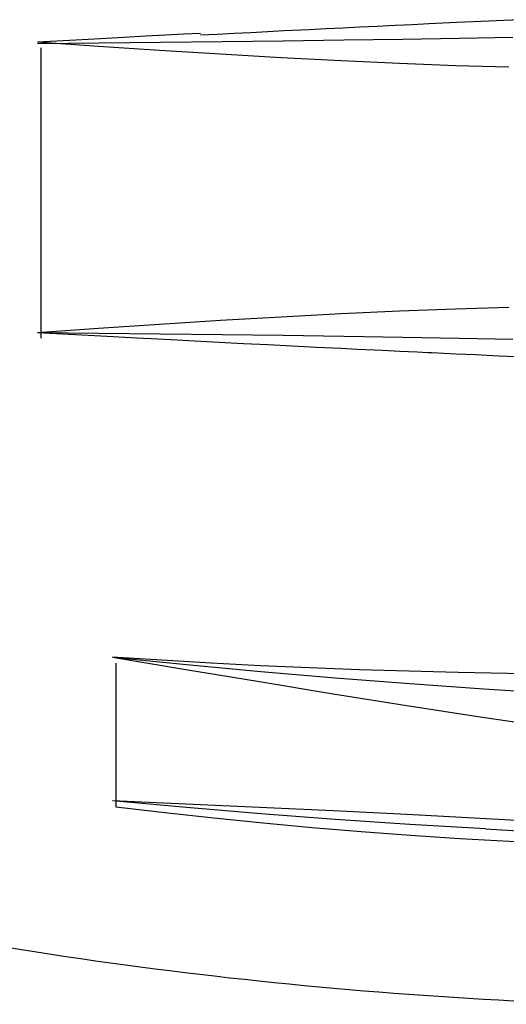
# Model space of a CAD drawing. Units: inches. Extents: x 1 to 29.5, y 1.1 to 20.1.
# Drawn here: x 15 to 16.1, y 10.2 to 12.4 of the extents above; entities that cross this region are included whole.
import ezdxf

# ---------------------------------------------------------------- set-up
doc = ezdxf.new("R2010")
doc.units = ezdxf.units.IN
doc.header["$MEASUREMENT"] = 0
doc.layers.add('Livello 1', color=7, linetype='Continuous')

msp = doc.modelspace()

# ---------------------------------------------------------------- linework, layer by layer
at = {"layer": 'Livello 1', "color": 7, "lineweight": 25, "true_color": 0xffffff}
for points in [[(15.7142, 12.3955), (15.6774, 12.3937)], [(15.7512, 12.3973), (15.7142, 12.3955)], [(15.7887, 12.3991), (15.7512, 12.3973)], [(15.827, 12.401), (15.7887, 12.3991)], [(15.8665, 12.4029), (15.827, 12.401)], [(15.9048, 12.4048), (15.8665, 12.4029)], [(15.9403, 12.4065), (15.9048, 12.4048)], [(16.0024, 12.4093), (15.9403, 12.4065)], [(16.0557, 12.4118), (16.0024, 12.4093)], [(16.1054, 12.4141), (16.0557, 12.4118)], [(16.1424, 12.4158), (16.1054, 12.4141)], [(15.2177, 12.3739), (15.1908, 12.3725), (15.1634, 12.3709), (15.1354, 12.3693), (15.1073, 12.3678), (15.0788, 12.3664)], [(16.1257, 12.3769), (16.0071, 12.3746), (15.8833, 12.3725), (15.7535, 12.3705), (15.6202, 12.3687), (15.4856, 12.367), (15.35, 12.3654), (15.2147, 12.3638), (15.0793, 12.3623)], [(15.2693, 12.3766), (15.2177, 12.3739)], [(15.3169, 12.3792), (15.2693, 12.3766)], [(15.3605, 12.3815), (15.3169, 12.3792)], [(15.4005, 12.3836), (15.3605, 12.3815)], [(15.438, 12.3856), (15.4005, 12.3836)], [(15.4749, 12.3835), (15.4382, 12.3815)], [(15.5117, 12.3854), (15.4749, 12.3835)], [(15.5484, 12.3872), (15.5117, 12.3854)], [(15.5853, 12.3891), (15.5484, 12.3872)], [(15.6221, 12.391), (15.5853, 12.3891)], [(15.6774, 12.3937), (15.6221, 12.391)], [(16.1168, 12.311), (15.9989, 12.3144), (15.876, 12.3192), (15.7474, 12.3251), (15.6152, 12.332), (15.4818, 12.3398), (15.3474, 12.3482), (15.2132, 12.3571), (15.0788, 12.3664)], [(15.0861, 12.3537), (15.0861, 11.7148)], [(15.0788, 11.7275), (15.2132, 11.7369), (15.3474, 11.7457), (15.4818, 11.7541), (15.6152, 11.7618), (15.7474, 11.7688), (15.876, 11.7747), (15.9989, 11.7794), (16.1168, 11.7828)], [(15.0788, 11.7275), (15.1065, 11.726), (15.1345, 11.7245), (15.1626, 11.723), (15.1907, 11.7215), (15.2186, 11.7199), (15.2458, 11.7184), (15.2972, 11.7157)], [(15.0788, 11.7275), (15.2143, 11.726), (15.3497, 11.7244), (15.4853, 11.7229), (15.62, 11.7212), (15.7533, 11.7194), (15.8832, 11.7174), (16.007, 11.7152), (16.1257, 11.7129)], [(15.2972, 11.7157), (15.3441, 11.7132)], [(15.3441, 11.7132), (15.3863, 11.711)], [(15.3863, 11.711), (15.4248, 11.709)], [(15.4248, 11.709), (15.4792, 11.7062)], [(15.4792, 11.7062), (15.5327, 11.7034)], [(15.5327, 11.7034), (15.5863, 11.7008)], [(15.5863, 11.7008), (15.64, 11.698)], [(15.64, 11.698), (15.6936, 11.6953)], [(15.6936, 11.6953), (15.7472, 11.6927)], [(15.7472, 11.6927), (15.7828, 11.691)], [(15.7828, 11.691), (15.8382, 11.6882)], [(15.8382, 11.6882), (15.8765, 11.6864)], [(15.8765, 11.6864), (15.9145, 11.6846)], [(15.9145, 11.6846), (15.9509, 11.6829)], [(15.933, 11.6838), (16.0005, 11.6806)], [(16.0005, 11.6806), (16.0436, 11.6786)], [(16.0436, 11.6786), (16.0947, 11.6763)], [(16.0947, 11.6763), (16.1317, 11.6746)], [(16.3286, 10.9744), (16.2214, 10.9751), (16.1138, 10.9766), (16.0054, 10.9787), (15.8964, 10.9816), (15.7874, 10.985), (15.6784, 10.9893), (15.5697, 10.994), (15.4613, 10.9996), (15.3527, 11.0058), (15.2444, 11.0127)], [(15.2444, 11.0127), (15.4058, 10.9857), (15.5676, 10.959), (15.7301, 10.9324), (15.8924, 10.9065), (16.0537, 10.8817), (16.214, 10.8578)], [(15.2444, 11.0127), (15.4071, 10.9966), (15.5705, 10.9814), (15.7346, 10.9673), (15.8986, 10.9545), (16.0615, 10.9428), (16.2233, 10.9327)], [(15.2516, 10.9999), (15.2516, 10.6837)], [(16.0654, 10.6347), (15.8986, 10.6447), (15.7346, 10.6557), (15.5705, 10.6679), (15.4071, 10.6816), (15.2444, 10.6965)], [(16.214, 10.6491), (16.0537, 10.658), (15.8924, 10.6663), (15.7301, 10.6742), (15.5676, 10.6818), (15.4058, 10.6892), (15.2444, 10.6965)], [(15.2516, 10.6837), (15.3595, 10.6709), (15.4674, 10.659), (15.5755, 10.6481), (15.6837, 10.6381), (15.7919, 10.6292), (15.9004, 10.621), (16.0088, 10.614), (16.1175, 10.6079), (16.2262, 10.6027), (16.3349, 10.5984)], [(16.0654, 10.6347), (16.2215, 10.6256)]]:
    msp.add_lwpolyline(points, dxfattribs=at)
msp.add_open_spline([(14.2347, 10.5314), (14.9198, 10.3649), (15.6203, 10.2702), (16.325, 10.2488)], degree=3, dxfattribs=at)

doc.saveas('drawing.dxf')
